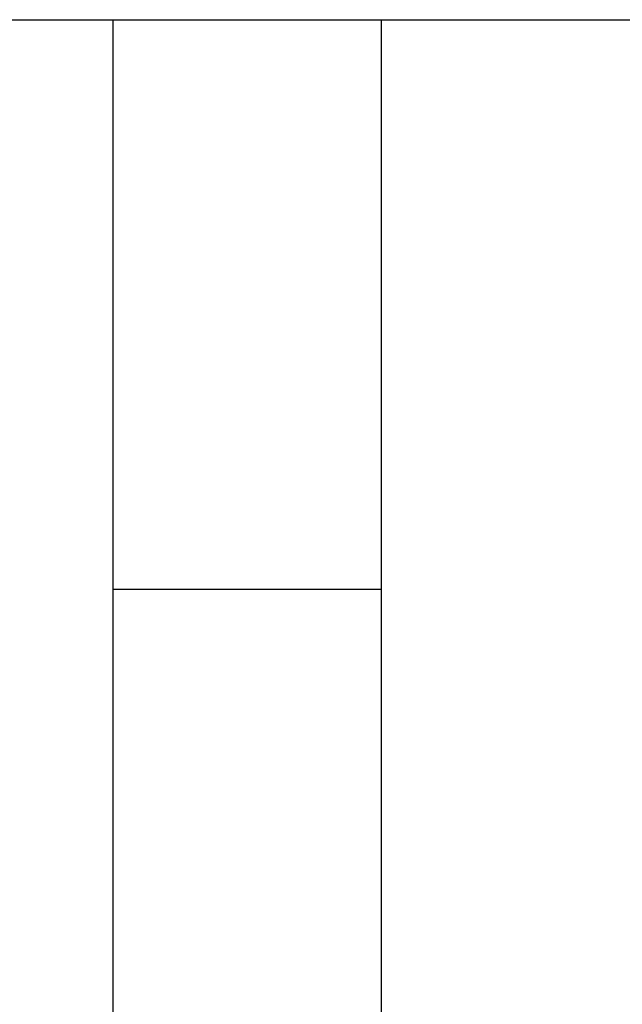
# Model space of a CAD drawing. Units: centimetres. Extents: x 48 to 271, y 32 to 191.
# Drawn here: x 84 to 88, y 104 to 110 of the extents above; entities that cross this region are included whole.
import ezdxf

# ---------------------------------------------------------------- set-up
doc = ezdxf.new("R2010")
doc.units = ezdxf.units.CM
doc.header["$MEASUREMENT"] = 0

# ---------------------------------------------------------------- blocks, each defined once
blk = doc.blocks.new('Bod-Sofa_top')
at = {"ltscale": 6}
for p, q in [((-29.6, 77.2252), (-28, 77.2252)), ((-28, 77.2252), (-26.4, 77.2252)), ((-28, 77.2251), (-28, 77.2247)), ((-28, 77.2247), (-28, 77.2246)), ((-28, 77.2246), (-28, 77.2243)), ((-28, 77.2243), (-28, 77.2237)), ((-28, 77.2237), (-28, 77.2235)), ((-28, 77.2235), (-28, 77.2226)), ((-28, 77.2226), (-28, 77.2224)), ((-28, 77.2224), (-28, 77.2213)), ((-28, 77.2213), (-28, 77.2211)), ((-28, 77.2211), (-28, 77.2197)), ((-28, 77.2197), (-28, 77.2195)), ((-28, 77.2195), (-28, 77.218)), ((-28, 77.218), (-28, 77.2176)), ((-28, 77.2176), (-28, 77.2161)), ((-26.4, 77.2252), (-24.8, 77.2252)), ((-26.4, 77.2247), (-26.4, 77.2246)), ((-26.4, 77.2246), (-26.4, 77.2243)), ((-26.4, 77.2243), (-26.4, 77.2237)), ((-26.4, 77.2237), (-26.4, 77.2235)), ((-26.4, 77.2235), (-26.4, 77.2226)), ((-26.4, 77.2226), (-26.4, 77.2224)), ((-26.4, 77.2224), (-26.4, 77.2213)), ((-26.4, 77.2213), (-26.4, 77.2211)), ((-26.4, 77.2211), (-26.4, 77.2197)), ((-26.4, 77.2197), (-26.4, 77.2195)), ((-26.4, 77.2195), (-26.4, 77.218)), ((-26.4, 77.218), (-26.4, 77.2176)), ((-26.4, 77.2176), (-26.4, 77.2161)), ((-28, 77.2161), (-28, 77.2156)), ((-28, 77.2156), (-28, 77.2117)), ((-28, 77.2117), (-28, 77.2097)), ((-28, 77.2097), (-28, 77.2091)), ((-28, 77.2091), (-28, 77.2068)), ((-28, 77.2068), (-28, 77.2064)), ((-28, 77.2064), (-28, 77.2003)), ((-28, 77.2003), (-28, 77.198)), ((-28, 77.198), (-28, 77.1963)), ((-28, 77.1963), (-28, 77.1943)), ((-28, 77.1943), (-28, 77.1923)), ((-28, 77.1923), (-28, 77.1903)), ((-28, 77.1903), (-28, 77.188)), ((-28, 77.188), (-28, 77.1861)), ((-28, 77.1861), (-28, 77.1835)), ((-28, 77.1835), (-28, 77.1817)), ((-28, 77.1817), (-28, 77.1786)), ((-28, 77.1786), (-28, 77.1771)), ((-28, 77.1771), (-28, 77.1735)), ((-28, 77.1735), (-28, 77.1683)), ((-28, 77.1683), (-28, 77.1682)), ((-28, 77.1682), (-28, 77.162)), ((-28, 77.162), (-28, 77.1509)), ((-26.4, 77.2161), (-26.4, 77.2156)), ((-26.4, 77.2156), (-26.4, 77.2117)), ((-26.4, 77.2117), (-26.4, 77.2097)), ((-26.4, 77.2097), (-26.4, 77.2091)), ((-26.4, 77.2091), (-26.4, 77.2068)), ((-26.4, 77.2068), (-26.4, 77.2064)), ((-26.4, 77.2064), (-26.4, 77.2003)), ((-26.4, 77.2003), (-26.4, 77.198)), ((-26.4, 77.198), (-26.4, 77.1963)), ((-26.4, 77.1963), (-26.4, 77.1943)), ((-26.4, 77.1943), (-26.4, 77.1923)), ((-26.4, 77.1923), (-26.4, 77.1903)), ((-26.4, 77.1903), (-26.4, 77.188)), ((-26.4, 77.188), (-26.4, 77.1861)), ((-26.4, 77.1861), (-26.4, 77.1835)), ((-26.4, 77.1835), (-26.4, 77.1817)), ((-26.4, 77.1817), (-26.4, 77.1786)), ((-26.4, 77.1786), (-26.4, 77.1771)), ((-26.4, 77.1771), (-26.4, 77.1735)), ((-26.4, 77.1735), (-26.4, 77.1683)), ((-26.4, 77.1683), (-26.4, 77.1682)), ((-26.4, 77.1682), (-26.4, 77.162)), ((-26.4, 77.162), (-26.4, 77.1509)), ((-28, 77.1509), (-28, 77.1436)), ((-28, 77.1436), (-28, 77.1391)), ((-28, 77.1391), (-28, 77.1368)), ((-28, 77.1368), (-28, 77.1329)), ((-28, 77.1329), (-28, 77.1296)), ((-28, 77.1296), (-28, 77.1265)), ((-28, 77.1265), (-28, 77.1226)), ((-28, 77.1226), (-28, 77.1183)), ((-28, 77.1183), (-28, 77.1146)), ((-28, 77.1146), (-28, 77.1115)), ((-28, 77.1115), (-28, 77.0908)), ((-26.4, 77.1509), (-26.4, 77.1436)), ((-26.4, 77.1436), (-26.4, 77.1391)), ((-26.4, 77.1391), (-26.4, 77.1368)), ((-26.4, 77.1368), (-26.4, 77.1329)), ((-26.4, 77.1329), (-26.4, 77.1296)), ((-26.4, 77.1296), (-26.4, 77.1265)), ((-26.4, 77.1265), (-26.4, 77.1226)), ((-26.4, 77.1226), (-26.4, 77.1183)), ((-26.4, 77.1183), (-26.4, 77.1146)), ((-26.4, 77.1146), (-26.4, 77.1115)), ((-26.4, 77.1115), (-26.4, 77.0908)), ((-28, 77.0908), (-28, 77.0864)), ((-28, 77.0864), (-28, 77.0818)), ((-28, 77.0818), (-28, 77.0769)), ((-28, 77.0769), (-28, 77.0722)), ((-28, 77.0722), (-28, 77.0691)), ((-28, 77.0691), (-28, 77.063)), ((-28, 77.063), (-28, 77.0606)), ((-28, 77.0606), (-28, 77.0546)), ((-28, 77.0546), (-28, 77.0498)), ((-28, 77.0498), (-28, 77.0443)), ((-28, 77.0443), (-28, 77.0266)), ((-26.4, 77.0908), (-26.4, 77.0864)), ((-26.4, 77.0864), (-26.4, 77.0818)), ((-26.4, 77.0818), (-26.4, 77.0769)), ((-26.4, 77.0769), (-26.4, 77.0722)), ((-26.4, 77.0722), (-26.4, 77.0691)), ((-26.4, 77.0691), (-26.4, 77.063)), ((-26.4, 77.063), (-26.4, 77.0606)), ((-26.4, 77.0606), (-26.4, 77.0546)), ((-26.4, 77.0546), (-26.4, 77.0498)), ((-26.4, 77.0498), (-26.4, 77.0443)), ((-26.4, 77.0443), (-26.4, 77.0266)), ((-28, 77.0266), (-28, 77.0235)), ((-28, 77.0235), (-28, 77.0198)), ((-28, 77.0198), (-28, 77.0136)), ((-28, 77.0136), (-28, 77.0079)), ((-28, 77.0079), (-28, 77.0023)), ((-28, 77.0023), (-28, 76.9979)), ((-28, 76.9979), (-28, 76.9928)), ((-28, 76.9928), (-28, 76.9857)), ((-28, 76.9857), (-28, 76.9812)), ((-26.4, 77.0266), (-26.4, 77.0235)), ((-26.4, 77.0235), (-26.4, 77.0198)), ((-26.4, 77.0198), (-26.4, 77.0136)), ((-26.4, 77.0136), (-26.4, 77.0079)), ((-26.4, 77.0079), (-26.4, 77.0023)), ((-26.4, 77.0023), (-26.4, 76.9979)), ((-26.4, 76.9979), (-26.4, 76.9928)), ((-26.4, 76.9928), (-26.4, 76.9857)), ((-26.4, 76.9857), (-26.4, 76.9812)), ((-28, 76.9812), (-28, 76.9725)), ((-28, 76.9725), (-28, 76.9687)), ((-28, 76.9687), (-28, 76.9636)), ((-28, 76.9636), (-28, 76.9571)), ((-28, 76.9571), (-28, 76.9549)), ((-28, 76.9549), (-28, 76.9332)), ((-28, 76.9332), (-28, 76.9255)), ((-28, 76.9255), (-28, 76.9209)), ((-26.4, 76.9812), (-26.4, 76.9725)), ((-26.4, 76.9725), (-26.4, 76.9687)), ((-26.4, 76.9687), (-26.4, 76.9636)), ((-26.4, 76.9636), (-26.4, 76.9571)), ((-26.4, 76.9571), (-26.4, 76.9549)), ((-26.4, 76.9549), (-26.4, 76.9332)), ((-26.4, 76.9332), (-26.4, 76.9255)), ((-26.4, 76.9255), (-26.4, 76.9209)), ((-28, 76.9209), (-28, 76.9154)), ((-28, 76.9154), (-28, 76.9084)), ((-28, 76.9084), (-28, 76.9023)), ((-28, 76.9023), (-28, 76.8957)), ((-28, 76.8957), (-28, 76.8885)), ((-28, 76.8885), (-28, 76.883)), ((-28, 76.883), (-28, 76.8763)), ((-28, 76.8763), (-28, 76.8701)), ((-28, 76.8701), (-28, 76.8617)), ((-26.4, 76.9209), (-26.4, 76.9154)), ((-26.4, 76.9154), (-26.4, 76.9084)), ((-26.4, 76.9084), (-26.4, 76.9023)), ((-26.4, 76.9023), (-26.4, 76.8957)), ((-26.4, 76.8957), (-26.4, 76.8885)), ((-26.4, 76.8885), (-26.4, 76.883)), ((-26.4, 76.883), (-26.4, 76.8763)), ((-26.4, 76.8763), (-26.4, 76.8701)), ((-26.4, 76.8701), (-26.4, 76.8617)), ((-28, 76.8617), (-28, 76.8248)), ((-28, 76.8248), (-28, 76.815)), ((-28, 76.815), (-28, 76.8083)), ((-28, 76.8083), (-28, 76.8002)), ((-26.4, 76.8617), (-26.4, 76.8248)), ((-26.4, 76.8248), (-26.4, 76.815)), ((-26.4, 76.815), (-26.4, 76.8083)), ((-26.4, 76.8083), (-26.4, 76.8002)), ((-28, 76.8002), (-28, 76.7968)), ((-28, 76.7968), (-28, 76.7857)), ((-28, 76.7857), (-28, 76.7781)), ((-28, 76.7781), (-28, 76.7709)), ((-28, 76.7709), (-28, 76.7654)), ((-28, 76.7654), (-28, 76.7559)), ((-28, 76.7559), (-28, 76.7552)), ((-28, 76.7552), (-28, 76.7263)), ((-26.4, 76.8002), (-26.4, 76.7968)), ((-26.4, 76.7968), (-26.4, 76.7857)), ((-26.4, 76.7857), (-26.4, 76.7781)), ((-26.4, 76.7781), (-26.4, 76.7709)), ((-26.4, 76.7709), (-26.4, 76.7654)), ((-26.4, 76.7654), (-26.4, 76.7559)), ((-26.4, 76.7559), (-26.4, 76.7552)), ((-26.4, 76.7552), (-26.4, 76.7263)), ((-28, 76.7263), (-28, 76.7228)), ((-28, 76.7228), (-28, 76.7107)), ((-28, 76.7107), (-28, 76.7097)), ((-28, 76.7097), (-28, 76.6964)), ((-28, 76.6964), (-28, 76.6857)), ((-26.4, 76.7263), (-26.4, 76.7228)), ((-26.4, 76.7228), (-26.4, 76.7107)), ((-26.4, 76.7107), (-26.4, 76.7097)), ((-26.4, 76.7097), (-26.4, 76.6964)), ((-26.4, 76.6964), (-26.4, 76.6857)), ((-28, 76.6857), (-28, 76.68)), ((-28, 76.68), (-28, 76.6719)), ((-28, 76.6719), (-28, 76.6643)), ((-28, 76.6643), (-28, 76.658)), ((-28, 76.658), (-28, 76.6484)), ((-28, 76.6484), (-28, 76.641)), ((-28, 76.641), (-28, 76.6322)), ((-28, 76.6322), (-28, 76.6266)), ((-26.4, 76.6857), (-26.4, 76.68)), ((-26.4, 76.68), (-26.4, 76.6719)), ((-26.4, 76.6719), (-26.4, 76.6643)), ((-26.4, 76.6643), (-26.4, 76.658)), ((-26.4, 76.658), (-26.4, 76.6484)), ((-26.4, 76.6484), (-26.4, 76.641)), ((-26.4, 76.641), (-26.4, 76.6322)), ((-26.4, 76.6322), (-26.4, 76.6266)), ((-28, 76.6266), (-28, 76.6159)), ((-28, 76.6159), (-28, 76.6121)), ((-28, 76.6121), (-28, 76.6008)), ((-28, 76.6008), (-28, 76.5968)), ((-28, 76.5968), (-28, 76.5862)), ((-28, 76.5862), (-28, 76.5801)), ((-28, 76.5801), (-28, 76.5671)), ((-26.4, 76.6266), (-26.4, 76.6159)), ((-26.4, 76.6159), (-26.4, 76.6121)), ((-26.4, 76.6121), (-26.4, 76.6008)), ((-26.4, 76.6008), (-26.4, 76.5968)), ((-26.4, 76.5968), (-26.4, 76.5862)), ((-26.4, 76.5862), (-26.4, 76.5801)), ((-26.4, 76.5801), (-26.4, 76.5671)), ((-28, 76.5671), (-28, 76.5632)), ((-28, 76.5632), (-28, 76.5517)), ((-28, 76.5517), (-28, 76.5417)), ((-28, 76.5417), (-28, 76.5361)), ((-28, 76.5361), (-28, 76.5267)), ((-28, 76.5267), (-28, 76.5204)), ((-28, 76.5204), (-28, 76.5115)), ((-26.4, 76.5671), (-26.4, 76.5632)), ((-26.4, 76.5632), (-26.4, 76.5517)), ((-26.4, 76.5517), (-26.4, 76.5417)), ((-26.4, 76.5417), (-26.4, 76.5361)), ((-26.4, 76.5361), (-26.4, 76.5267)), ((-26.4, 76.5267), (-26.4, 76.5204)), ((-26.4, 76.5204), (-26.4, 76.5115)), ((-28, 76.5115), (-28, 76.4963)), ((-28, 76.4963), (-28, 76.4944)), ((-28, 76.4944), (-28, 76.481)), ((-28, 76.481), (-28, 76.477)), ((-28, 76.477), (-28, 76.4656)), ((-28, 76.4656), (-28, 76.4594)), ((-28, 76.4594), (-28, 76.4417)), ((-26.4, 76.5115), (-26.4, 76.4963)), ((-26.4, 76.4963), (-26.4, 76.4944)), ((-26.4, 76.4944), (-26.4, 76.481)), ((-26.4, 76.481), (-26.4, 76.477)), ((-26.4, 76.477), (-26.4, 76.4656)), ((-26.4, 76.4656), (-26.4, 76.4594)), ((-26.4, 76.4594), (-26.4, 76.4417)), ((-28, 76.4417), (-28, 76.4415)), ((-28, 76.4415), (-28, 76.4239)), ((-28, 76.4239), (-28, 76.4189)), ((-28, 76.4189), (-28, 76.4061)), ((-28, 76.4061), (-28, 76.4032)), ((-28, 76.4032), (-28, 76.3881)), ((-26.4, 76.4417), (-26.4, 76.4415)), ((-26.4, 76.4415), (-26.4, 76.4239)), ((-26.4, 76.4239), (-26.4, 76.4189)), ((-26.4, 76.4189), (-26.4, 76.4061)), ((-26.4, 76.4061), (-26.4, 76.4032)), ((-26.4, 76.4032), (-26.4, 76.3881)), ((-28, 76.3881), (-28, 76.3857)), ((-28, 76.3857), (-28, 76.3716)), ((-28, 76.3716), (-28, 76.3667)), ((-28, 76.3667), (-28, 76.3558)), ((-28, 76.3558), (-28, 76.3476)), ((-28, 76.3476), (-28, 76.3351)), ((-26.4, 76.3881), (-26.4, 76.3857)), ((-26.4, 76.3857), (-26.4, 76.3716)), ((-26.4, 76.3716), (-26.4, 76.3667)), ((-26.4, 76.3667), (-26.4, 76.3558)), ((-26.4, 76.3558), (-26.4, 76.3476)), ((-26.4, 76.3476), (-26.4, 76.3351)), ((-28, 76.3351), (-28, 76.3284)), ((-28, 76.3284), (-28, 76.3172)), ((-28, 76.3172), (-28, 76.309)), ((-28, 76.309), (-28, 76.2993)), ((-28, 76.2993), (-28, 76.2918)), ((-28, 76.2918), (-28, 76.2811)), ((-28, 76.2811), (-28, 76.2757)), ((-26.4, 76.3351), (-26.4, 76.3284)), ((-26.4, 76.3284), (-26.4, 76.3172)), ((-26.4, 76.3172), (-26.4, 76.309)), ((-26.4, 76.309), (-26.4, 76.2993)), ((-26.4, 76.2993), (-26.4, 76.2918)), ((-26.4, 76.2918), (-26.4, 76.2811)), ((-26.4, 76.2811), (-26.4, 76.2757)), ((-28, 76.2757), (-28, 76.2629)), ((-28, 76.2629), (-28, 76.2596)), ((-28, 76.2596), (-28, 76.2499)), ((-28, 76.2499), (-28, 76.2422)), ((-28, 76.2422), (-28, 76.23)), ((-28, 76.23), (-28, 76.2237)), ((-28, 76.2237), (-28, 76.2111)), ((-26.4, 76.2757), (-26.4, 76.2629)), ((-26.4, 76.2629), (-26.4, 76.2596)), ((-26.4, 76.2596), (-26.4, 76.2499)), ((-26.4, 76.2499), (-26.4, 76.2422)), ((-26.4, 76.2422), (-26.4, 76.23)), ((-26.4, 76.23), (-26.4, 76.2237)), ((-26.4, 76.2237), (-26.4, 76.2111)), ((-28, 76.2111), (-28, 76.2052)), ((-28, 76.2052), (-28, 76.1949)), ((-28, 76.1949), (-28, 76.1867)), ((-28, 76.1867), (-28, 76.1696)), ((-28, 76.1696), (-28, 76.1681)), ((-28, 76.1681), (-28, 76.1495)), ((-26.4, 76.2111), (-26.4, 76.2052)), ((-26.4, 76.2052), (-26.4, 76.1949)), ((-26.4, 76.1949), (-26.4, 76.1867)), ((-26.4, 76.1867), (-26.4, 76.1696)), ((-26.4, 76.1696), (-26.4, 76.1681)), ((-26.4, 76.1681), (-26.4, 76.1495)), ((-28, 76.1495), (-28, 76.1462)), ((-28, 76.1462), (-28, 76.1315)), ((-28, 76.1315), (-28, 76.1079)), ((-28, 76.1079), (-28, 76.0961)), ((-26.4, 76.1495), (-26.4, 76.1462)), ((-26.4, 76.1462), (-26.4, 76.1315)), ((-26.4, 76.1315), (-26.4, 76.1079)), ((-26.4, 76.1079), (-26.4, 76.0961)), ((-28, 76.0961), (-28, 76.0871)), ((-28, 76.0871), (-28, 76.075)), ((-28, 76.075), (-28, 76.0663)), ((-28, 76.0663), (-28, 76.0564)), ((-28, 76.0564), (-28, 76.0455)), ((-28, 76.0455), (-28, 76.0378)), ((-26.4, 76.0961), (-26.4, 76.0871)), ((-26.4, 76.0871), (-26.4, 76.075)), ((-26.4, 76.075), (-26.4, 76.0663)), ((-26.4, 76.0663), (-26.4, 76.0564)), ((-26.4, 76.0564), (-26.4, 76.0455)), ((-26.4, 76.0455), (-26.4, 76.0378)), ((-28, 76.0378), (-28, 76.0281)), ((-28, 76.0281), (-28, 76.0223)), ((-28, 76.0223), (-28, 76.0106)), ((-28, 76.0106), (-28, 76.0034)), ((-28, 76.0034), (-28, 75.993)), ((-28, 75.993), (-28, 75.9823)), ((-26.4, 76.0378), (-26.4, 76.0281)), ((-26.4, 76.0281), (-26.4, 76.0223)), ((-26.4, 76.0223), (-26.4, 76.0106)), ((-26.4, 76.0106), (-26.4, 76.0034)), ((-26.4, 76.0034), (-26.4, 75.993)), ((-26.4, 75.993), (-26.4, 75.9823)), ((-28, 75.9823), (-28, 75.9753)), ((-28, 75.9753), (-28, 75.9654)), ((-28, 75.9654), (-28, 75.9555)), ((-28, 75.9555), (-28, 75.9461)), ((-28, 75.9461), (-28, 75.9355)), ((-28, 75.9355), (-28, 75.9268)), ((-28, 75.9268), (-28, 75.9073)), ((-26.4, 75.9823), (-26.4, 75.9753)), ((-26.4, 75.9753), (-26.4, 75.9654)), ((-26.4, 75.9654), (-26.4, 75.9555)), ((-26.4, 75.9555), (-26.4, 75.9461)), ((-26.4, 75.9461), (-26.4, 75.9355)), ((-26.4, 75.9355), (-26.4, 75.9268)), ((-26.4, 75.9268), (-26.4, 75.9073)), ((-28, 75.9073), (-28, 75.9032)), ((-28, 75.9032), (-28, 75.8877)), ((-28, 75.8877), (-28, 75.8848)), ((-28, 75.8848), (-28, 75.8679)), ((-28, 75.8679), (-28, 75.8663)), ((-28, 75.8663), (-28, 75.8481)), ((-26.4, 75.9073), (-26.4, 75.9032)), ((-26.4, 75.9032), (-26.4, 75.8877)), ((-26.4, 75.8877), (-26.4, 75.8848)), ((-26.4, 75.8848), (-26.4, 75.8679)), ((-26.4, 75.8679), (-26.4, 75.8663)), ((-26.4, 75.8663), (-26.4, 75.8481)), ((-28, 75.8481), (-28, 75.8478)), ((-28, 75.8478), (-28, 75.8291)), ((-28, 75.8291), (-28, 75.8281)), ((-28, 75.8281), (-28, 75.8117)), ((-28, 75.8117), (-28, 75.808)), ((-28, 75.808), (-28, 75.7914)), ((-26.4, 75.8481), (-26.4, 75.8478)), ((-26.4, 75.8478), (-26.4, 75.8291)), ((-26.4, 75.8291), (-26.4, 75.8281)), ((-26.4, 75.8281), (-26.4, 75.8117)), ((-26.4, 75.8117), (-26.4, 75.808)), ((-26.4, 75.808), (-26.4, 75.7914)), ((-28, 75.7914), (-28, 75.7878)), ((-28, 75.7878), (-28, 75.7724)), ((-28, 75.7724), (-28, 75.7675)), ((-28, 75.7675), (-28, 75.7533)), ((-28, 75.7533), (-28, 75.7471)), ((-26.4, 75.7914), (-26.4, 75.7878)), ((-26.4, 75.7878), (-26.4, 75.7724)), ((-26.4, 75.7724), (-26.4, 75.7675)), ((-26.4, 75.7675), (-26.4, 75.7533)), ((-26.4, 75.7533), (-26.4, 75.7471)), ((-28, 75.7471), (-28, 75.7342)), ((-28, 75.7342), (-28, 75.7258)), ((-28, 75.7258), (-28, 75.714)), ((-28, 75.714), (-28, 75.7043)), ((-28, 75.7043), (-28, 75.6938)), ((-28, 75.6938), (-28, 75.6828)), ((-26.4, 75.7471), (-26.4, 75.7342)), ((-26.4, 75.7342), (-26.4, 75.7258)), ((-26.4, 75.7258), (-26.4, 75.714)), ((-26.4, 75.714), (-26.4, 75.7043)), ((-26.4, 75.7043), (-26.4, 75.6938)), ((-26.4, 75.6938), (-26.4, 75.6828)), ((-28, 75.6828), (-28, 75.6735)), ((-28, 75.6735), (-28, 75.6646)), ((-28, 75.6646), (-28, 75.6533)), ((-28, 75.6533), (-28, 75.6438)), ((-28, 75.6438), (-28, 75.6332)), ((-28, 75.6332), (-28, 75.6229)), ((-26.4, 75.6828), (-26.4, 75.6735)), ((-26.4, 75.6735), (-26.4, 75.6646)), ((-26.4, 75.6646), (-26.4, 75.6533)), ((-26.4, 75.6533), (-26.4, 75.6438)), ((-26.4, 75.6438), (-26.4, 75.6332)), ((-26.4, 75.6332), (-26.4, 75.6229)), ((-28, 75.6229), (-28, 75.6019)), ((-28, 75.6019), (-28, 75.5974)), ((-28, 75.5974), (-28, 75.5808)), ((-28, 75.5808), (-28, 75.5727)), ((-28, 75.5727), (-28, 75.5597)), ((-26.4, 75.6229), (-26.4, 75.6019)), ((-26.4, 75.6019), (-26.4, 75.5974)), ((-26.4, 75.5974), (-26.4, 75.5808)), ((-26.4, 75.5808), (-26.4, 75.5727)), ((-26.4, 75.5727), (-26.4, 75.5597)), ((-28, 75.5597), (-28, 75.5527)), ((-28, 75.5527), (-28, 75.5385)), ((-28, 75.5385), (-28, 75.5327)), ((-28, 75.5327), (-28, 75.5177)), ((-28, 75.5177), (-28, 75.5119)), ((-26.4, 75.5597), (-26.4, 75.5527)), ((-26.4, 75.5527), (-26.4, 75.5385)), ((-26.4, 75.5385), (-26.4, 75.5327)), ((-26.4, 75.5327), (-26.4, 75.5177)), ((-26.4, 75.5177), (-26.4, 75.5119)), ((-28, 75.5119), (-28, 75.4977)), ((-28, 75.4977), (-28, 75.4907)), ((-28, 75.4907), (-28, 75.4777)), ((-28, 75.4777), (-28, 75.4696)), ((-28, 75.4696), (-28, 75.4575)), ((-28, 75.4575), (-28, 75.4485)), ((-26.4, 75.5119), (-26.4, 75.4977)), ((-26.4, 75.4977), (-26.4, 75.4907)), ((-26.4, 75.4907), (-26.4, 75.4777)), ((-26.4, 75.4777), (-26.4, 75.4696)), ((-26.4, 75.4696), (-26.4, 75.4575)), ((-26.4, 75.4575), (-26.4, 75.4485)), ((-28, 75.4485), (-28, 75.4374)), ((-28, 75.4374), (-28, 75.4275)), ((-28, 75.4275), (-28, 75.4136)), ((-28, 75.4136), (-28, 75.4066)), ((-28, 75.4066), (-28, 75.394)), ((-26.4, 75.4485), (-26.4, 75.4374)), ((-26.4, 75.4374), (-26.4, 75.4275)), ((-26.4, 75.4275), (-26.4, 75.4136)), ((-26.4, 75.4136), (-26.4, 75.4066)), ((-26.4, 75.4066), (-26.4, 75.394)), ((-28, 75.394), (-28, 75.3858)), ((-28, 75.3858), (-28, 75.3744)), ((-28, 75.3744), (-28, 75.365)), ((-28, 75.365), (-28, 75.355)), ((-28, 75.355), (-28, 75.3443)), ((-28, 75.3443), (-28, 75.3356)), ((-26.4, 75.394), (-26.4, 75.3858)), ((-26.4, 75.3858), (-26.4, 75.3744)), ((-26.4, 75.3744), (-26.4, 75.365)), ((-26.4, 75.365), (-26.4, 75.355)), ((-26.4, 75.355), (-26.4, 75.3443)), ((-26.4, 75.3443), (-26.4, 75.3356)), ((-28, 75.3356), (-28, 75.3238)), ((-28, 75.3238), (-28, 75.3163)), ((-28, 75.3163), (-28, 75.2971)), ((-28, 75.2971), (-28, 75.296)), ((-28, 75.296), (-28, 75.2555)), ((-26.4, 75.3356), (-26.4, 75.3238)), ((-26.4, 75.3238), (-26.4, 75.3163)), ((-26.4, 75.3163), (-26.4, 75.2971)), ((-26.4, 75.2971), (-26.4, 75.296)), ((-26.4, 75.296), (-26.4, 75.2555)), ((-28, 75.2555), (-28, 75.2424)), ((-28, 75.2424), (-28, 75.2353)), ((-28, 75.2353), (-28, 75.2223)), ((-28, 75.2223), (-28, 75.2152)), ((-26.4, 75.2555), (-26.4, 75.2424)), ((-26.4, 75.2424), (-26.4, 75.2353)), ((-26.4, 75.2353), (-26.4, 75.2223)), ((-26.4, 75.2223), (-26.4, 75.2152)), ((-28, 75.2152), (-28, 75.2026)), ((-28, 75.2026), (-28, 75.195)), ((-28, 75.195), (-28, 75.1825)), ((-28, 75.1825), (-28, 75.1744)), ((-28, 75.1744), (-28, 75.1627)), ((-28, 75.1627), (-28, 75.153)), ((-26.4, 75.2152), (-26.4, 75.2026)), ((-26.4, 75.2026), (-26.4, 75.195)), ((-26.4, 75.195), (-26.4, 75.1825)), ((-26.4, 75.1825), (-26.4, 75.1744)), ((-26.4, 75.1744), (-26.4, 75.1627)), ((-26.4, 75.1627), (-26.4, 75.153)), ((-28, 75.153), (-28, 75.1431)), ((-28, 75.1431), (-28, 75.1317)), ((-28, 75.1317), (-28, 75.1149)), ((-28, 75.1149), (-28, 75.1104)), ((-28, 75.1104), (-28, 75.0949)), ((-26.4, 75.153), (-26.4, 75.1431)), ((-26.4, 75.1431), (-26.4, 75.1317)), ((-26.4, 75.1317), (-26.4, 75.1149)), ((-26.4, 75.1149), (-26.4, 75.1104)), ((-26.4, 75.1104), (-26.4, 75.0949)), ((-28, 75.0949), (-28, 75.0892)), ((-28, 75.0892), (-28, 75.0751)), ((-28, 75.0751), (-28, 75.0681)), ((-28, 75.0681), (-28, 75.0469)), ((-28, 75.0469), (-28, 75.0398)), ((-26.4, 75.0949), (-26.4, 75.0892)), ((-26.4, 75.0892), (-26.4, 75.0751)), ((-26.4, 75.0751), (-26.4, 75.0681)), ((-26.4, 75.0681), (-26.4, 75.0469)), ((-26.4, 75.0469), (-26.4, 75.0398)), ((-28, 75.0398), (-28, 75.0259)), ((-28, 75.0259), (-28, 75.0159)), ((-28, 75.0159), (-28, 75.0049)), ((-28, 75.0049), (-28, 74.9963)), ((-28, 74.9963), (-28, 74.9841)), ((-26.4, 75.0398), (-26.4, 75.0259)), ((-26.4, 75.0259), (-26.4, 75.0159)), ((-26.4, 75.0159), (-26.4, 75.0049)), ((-26.4, 75.0049), (-26.4, 74.9963)), ((-26.4, 74.9963), (-26.4, 74.9841)), ((-28, 74.9841), (-28, 74.9768)), ((-28, 74.9768), (-28, 74.9633)), ((-28, 74.9633), (-28, 74.9543)), ((-28, 74.9543), (-28, 74.9425)), ((-28, 74.9425), (-28, 74.9362)), ((-28, 74.9362), (-28, 74.9219)), ((-26.4, 74.9841), (-26.4, 74.9768)), ((-26.4, 74.9768), (-26.4, 74.9633)), ((-26.4, 74.9633), (-26.4, 74.9543)), ((-26.4, 74.9543), (-26.4, 74.9425)), ((-26.4, 74.9425), (-26.4, 74.9362)), ((-26.4, 74.9362), (-26.4, 74.9219)), ((-28, 74.9219), (-28, 74.9183)), ((-28, 74.9183), (-28, 74.9014)), ((-28, 74.9014), (-28, 74.8879)), ((-28, 74.8879), (-28, 74.8828)), ((-28, 74.8828), (-28, 74.8717)), ((-28, 74.8717), (-28, 74.8619)), ((-26.4, 74.9219), (-26.4, 74.9183)), ((-26.4, 74.9183), (-26.4, 74.9014)), ((-26.4, 74.9014), (-26.4, 74.8879)), ((-26.4, 74.8879), (-26.4, 74.8828)), ((-26.4, 74.8828), (-26.4, 74.8717)), ((-26.4, 74.8717), (-26.4, 74.8619)), ((-28, 74.8619), (-28, 74.8555)), ((-28, 74.8555), (-28, 74.8431)), ((-28, 74.8431), (-28, 74.8308)), ((-28, 74.8308), (-28, 74.8231)), ((-28, 74.8231), (-28, 74.8136)), ((-28, 74.8136), (-28, 74.8035)), ((-26.4, 74.8619), (-26.4, 74.8555)), ((-26.4, 74.8555), (-26.4, 74.8431)), ((-26.4, 74.8431), (-26.4, 74.8308)), ((-26.4, 74.8308), (-26.4, 74.8231)), ((-26.4, 74.8231), (-26.4, 74.8136)), ((-26.4, 74.8136), (-26.4, 74.8035)), ((-28, 74.8035), (-28, 74.7908)), ((-28, 74.7908), (-28, 74.7838)), ((-28, 74.7838), (-28, 74.7747)), ((-28, 74.7747), (-28, 74.7621)), ((-28, 74.7621), (-28, 74.7511)), ((-28, 74.7511), (-28, 74.7426)), ((-26.4, 74.8035), (-26.4, 74.7908)), ((-26.4, 74.7908), (-26.4, 74.7838)), ((-26.4, 74.7838), (-26.4, 74.7747)), ((-26.4, 74.7747), (-26.4, 74.7621)), ((-26.4, 74.7621), (-26.4, 74.7511)), ((-26.4, 74.7511), (-26.4, 74.7426)), ((-28, 74.7426), (-28, 74.7332)), ((-28, 74.7332), (-28, 74.7251)), ((-28, 74.7251), (-28, 74.7153)), ((-28, 74.7153), (-28, 74.7058)), ((-28, 74.7058), (-28, 74.6946)), ((-28, 74.6946), (-28, 74.6866)), ((-26.4, 74.7426), (-26.4, 74.7332)), ((-26.4, 74.7332), (-26.4, 74.7251)), ((-26.4, 74.7251), (-26.4, 74.7153)), ((-26.4, 74.7153), (-26.4, 74.7058)), ((-26.4, 74.7058), (-26.4, 74.6946)), ((-26.4, 74.6946), (-26.4, 74.6866)), ((-28, 74.6866), (-28, 74.6766)), ((-28, 74.6766), (-28, 74.6676)), ((-28, 74.6676), (-28, 74.6597)), ((-28, 74.6597), (-28, 74.6472)), ((-28, 74.6472), (-28, 74.6427)), ((-28, 74.6427), (-28, 74.6285)), ((-26.4, 74.6866), (-26.4, 74.6766)), ((-26.4, 74.6766), (-26.4, 74.6676)), ((-26.4, 74.6676), (-26.4, 74.6597)), ((-26.4, 74.6597), (-26.4, 74.6472)), ((-26.4, 74.6472), (-26.4, 74.6427)), ((-26.4, 74.6427), (-26.4, 74.6285)), ((-28, 74.6285), (-28, 74.6159)), ((-28, 74.6159), (-28, 74.6091)), ((-28, 74.6091), (-28, 74.6003)), ((-28, 74.6003), (-28, 74.5923)), ((-28, 74.5923), (-28, 74.5848)), ((-28, 74.5848), (-28, 74.5744)), ((-28, 74.5744), (-28, 74.5621)), ((-26.4, 74.6285), (-26.4, 74.6159)), ((-26.4, 74.6159), (-26.4, 74.6091)), ((-26.4, 74.6091), (-26.4, 74.6003)), ((-26.4, 74.6003), (-26.4, 74.5923)), ((-26.4, 74.5923), (-26.4, 74.5848)), ((-26.4, 74.5848), (-26.4, 74.5744)), ((-26.4, 74.5744), (-26.4, 74.5621)), ((-28, 74.5621), (-28, 74.5563)), ((-28, 74.5563), (-28, 74.546)), ((-28, 74.546), (-28, 74.5383)), ((-28, 74.5383), (-28, 74.526)), ((-28, 74.526), (-28, 74.5205)), ((-28, 74.5205), (-28, 74.5097)), ((-26.4, 74.5621), (-26.4, 74.5563)), ((-26.4, 74.5563), (-26.4, 74.546)), ((-26.4, 74.546), (-26.4, 74.5383)), ((-26.4, 74.5383), (-26.4, 74.526)), ((-26.4, 74.526), (-26.4, 74.5205)), ((-26.4, 74.5205), (-26.4, 74.5097)), ((-28, 74.5097), (-28, 74.5028)), ((-28, 74.5028), (-28, 74.4934)), ((-28, 74.4934), (-28, 74.4853)), ((-28, 74.4853), (-28, 74.434)), ((-26.4, 74.5097), (-26.4, 74.5028)), ((-26.4, 74.5028), (-26.4, 74.4934)), ((-26.4, 74.4934), (-26.4, 74.4853)), ((-26.4, 74.4853), (-26.4, 74.434)), ((-28, 74.434), (-28, 74.4293)), ((-28, 74.4293), (-28, 74.4173)), ((-28, 74.4173), (-28, 74.4094)), ((-28, 74.4094), (-28, 74.4008)), ((-28, 74.4008), (-28, 74.3952)), ((-26.4, 74.434), (-26.4, 74.4293)), ((-26.4, 74.4293), (-26.4, 74.4173)), ((-26.4, 74.4173), (-26.4, 74.4094)), ((-26.4, 74.4094), (-26.4, 74.4008)), ((-26.4, 74.4008), (-26.4, 74.3952)), ((-28, 74.3952), (-28, 74.3845)), ((-28, 74.3845), (-28, 74.3785)), ((-28, 74.3785), (-28, 74.3684)), ((-28, 74.3684), (-28, 74.3647)), ((-28, 74.3647), (-28, 74.354)), ((-28, 74.354), (-28, 74.351)), ((-28, 74.351), (-28, 74.3375)), ((-26.4, 74.3952), (-26.4, 74.3845)), ((-26.4, 74.3845), (-26.4, 74.3785)), ((-26.4, 74.3785), (-26.4, 74.3684)), ((-26.4, 74.3684), (-26.4, 74.3647)), ((-26.4, 74.3647), (-26.4, 74.354)), ((-26.4, 74.354), (-26.4, 74.351)), ((-26.4, 74.351), (-26.4, 74.3375)), ((-28, 74.3375), (-28, 74.3276)), ((-28, 74.3276), (-28, 74.3241)), ((-28, 74.3241), (-28, 74.3147)), ((-28, 74.3147), (-28, 74.3068)), ((-28, 74.3068), (-28, 74.3021)), ((-28, 74.3021), (-28, 74.2921)), ((-28, 74.2921), (-28, 74.285)), ((-28, 74.285), (-28, 74.2776)), ((-26.4, 74.3375), (-26.4, 74.3276)), ((-26.4, 74.3276), (-26.4, 74.3241)), ((-26.4, 74.3241), (-26.4, 74.3147)), ((-26.4, 74.3147), (-26.4, 74.3068)), ((-26.4, 74.3068), (-26.4, 74.3021)), ((-26.4, 74.3021), (-26.4, 74.2921)), ((-26.4, 74.2921), (-26.4, 74.285)), ((-26.4, 74.285), (-26.4, 74.2776)), ((-28, 74.2776), (-28, 74.2723)), ((-28, 74.2723), (-28, 74.2633)), ((-28, 74.2633), (-28, 74.2598)), ((-28, 74.2598), (-28, 74.2491)), ((-28, 74.2491), (-28, 74.2421)), ((-28, 74.2421), (-28, 74.2354)), ((-28, 74.2354), (-28, 74.2307)), ((-28, 74.2307), (-28, 74.2212)), ((-28, 74.2212), (-28, 74.2192)), ((-26.4, 74.2776), (-26.4, 74.2723)), ((-26.4, 74.2723), (-26.4, 74.2633)), ((-26.4, 74.2633), (-26.4, 74.2598)), ((-26.4, 74.2598), (-26.4, 74.2491)), ((-26.4, 74.2491), (-26.4, 74.2421)), ((-26.4, 74.2421), (-26.4, 74.2354)), ((-26.4, 74.2354), (-26.4, 74.2307)), ((-26.4, 74.2307), (-26.4, 74.2212)), ((-26.4, 74.2212), (-26.4, 74.2192)), ((-28, 74.2192), (-28, 74.2087)), ((-28, 74.2087), (-28, 74.2001)), ((-28, 74.2001), (-28, 74.194)), ((-28, 74.194), (-28, 74.1887)), ((-28, 74.1887), (-28, 74.1807)), ((-28, 74.1807), (-28, 74.1775)), ((-28, 74.1775), (-28, 74.1676)), ((-28, 74.1676), (-28, 74.166)), ((-28, 74.166), (-28, 74.1577)), ((-26.4, 74.2192), (-26.4, 74.2087)), ((-26.4, 74.2087), (-26.4, 74.2001)), ((-26.4, 74.2001), (-26.4, 74.194)), ((-26.4, 74.194), (-26.4, 74.1887)), ((-26.4, 74.1887), (-26.4, 74.1807)), ((-26.4, 74.1807), (-26.4, 74.1775)), ((-26.4, 74.1775), (-26.4, 74.1676)), ((-26.4, 74.1676), (-26.4, 74.166)), ((-26.4, 74.166), (-26.4, 74.1577)), ((-28, 74.1577), (-28, 74.1532)), ((-28, 74.1532), (-28, 74.1453)), ((-28, 74.1453), (-28, 74.1388)), ((-28, 74.1388), (-28, 74.135)), ((-28, 74.135), (-28, 74.1286)), ((-28, 74.1286), (-28, 74.1208)), ((-28, 74.1208), (-28, 74.1166)), ((-28, 74.1166), (-28, 74.1054)), ((-28, 74.1054), (-28, 74.1049)), ((-28, 74.1049), (-28, 74.096)), ((-26.4, 74.1577), (-26.4, 74.1532)), ((-26.4, 74.1532), (-26.4, 74.1453)), ((-26.4, 74.1453), (-26.4, 74.1388)), ((-26.4, 74.1388), (-26.4, 74.135)), ((-26.4, 74.135), (-26.4, 74.1286)), ((-26.4, 74.1286), (-26.4, 74.1208)), ((-26.4, 74.1208), (-26.4, 74.1166)), ((-26.4, 74.1166), (-26.4, 74.1054)), ((-26.4, 74.1054), (-26.4, 74.1049)), ((-26.4, 74.1049), (-26.4, 74.096)), ((-28, 74.096), (-28, 74.0934)), ((-28, 74.0934), (-28, 74.0822)), ((-28, 74.0822), (-28, 74.0797)), ((-28, 74.0797), (-28, 74.0712)), ((-28, 74.0712), (-28, 74.0692)), ((-28, 74.0692), (-28, 74.0607)), ((-28, 74.0607), (-28, 74.0576)), ((-28, 74.0576), (-28, 74.0506)), ((-28, 74.0506), (-28, 74.0481)), ((-28, 74.0481), (-28, 74.0398)), ((-26.4, 74.096), (-26.4, 74.0934)), ((-26.4, 74.0934), (-26.4, 74.0822)), ((-26.4, 74.0822), (-26.4, 74.0797)), ((-26.4, 74.0797), (-26.4, 74.0712)), ((-26.4, 74.0712), (-26.4, 74.0692)), ((-26.4, 74.0692), (-26.4, 74.0607)), ((-26.4, 74.0607), (-26.4, 74.0576)), ((-26.4, 74.0576), (-26.4, 74.0506)), ((-26.4, 74.0506), (-26.4, 74.0481)), ((-26.4, 74.0481), (-26.4, 74.0398)), ((-28, 74.0398), (-28, 74.0368)), ((-28, 74.0368), (-28, 74.0306)), ((-28, 74.0306), (-28, 74.0269)), ((-28, 74.0269), (-28, 74.0221)), ((-28, 74.0221), (-28, 74.0181)), ((-28, 74.0181), (-28, 74.0121)), ((-28, 74.0121), (-28, 74.0084)), ((-28, 74.0084), (-28, 74.002)), ((-28, 74.002), (-28, 74.0006)), ((-28, 74.0006), (-28, 73.9951)), ((-28, 73.9951), (-28, 73.9898)), ((-28, 73.9898), (-28, 73.9874)), ((-28, 73.9874), (-28, 73.9838)), ((-26.4, 74.0398), (-26.4, 74.0368)), ((-26.4, 74.0368), (-26.4, 74.0306)), ((-26.4, 74.0306), (-26.4, 74.0269)), ((-26.4, 74.0269), (-26.4, 74.0221)), ((-26.4, 74.0221), (-26.4, 74.0181)), ((-26.4, 74.0181), (-26.4, 74.0121)), ((-26.4, 74.0121), (-26.4, 74.0084)), ((-26.4, 74.0084), (-26.4, 74.002)), ((-26.4, 74.002), (-26.4, 74.0006)), ((-26.4, 74.0006), (-26.4, 73.9951)), ((-26.4, 73.9951), (-26.4, 73.9898)), ((-26.4, 73.9898), (-26.4, 73.9874)), ((-26.4, 73.9874), (-26.4, 73.9838)), ((-28, 73.9838), (-28, 73.9782)), ((-28, 73.9782), (-28, 73.975)), ((-28, 73.975), (-28, 73.9692)), ((-28, 73.9692), (-28, 73.9661)), ((-28, 73.9661), (-28, 73.962)), ((-28, 73.962), (-28, 73.9592)), ((-28, 73.9592), (-28, 73.9543)), ((-28, 73.9543), (-28, 73.9514)), ((-28, 73.9514), (-28, 73.944)), ((-28, 73.944), (-28, 73.9417)), ((-28, 73.9417), (-28, 73.9368)), ((-28, 73.9368), (-28, 73.9343)), ((-28, 73.9343), (-28, 73.9303)), ((-28, 73.9303), (-28, 73.9268)), ((-28, 73.9268), (-28, 73.9231)), ((-26.4, 73.9838), (-26.4, 73.9782)), ((-26.4, 73.9782), (-26.4, 73.975)), ((-26.4, 73.975), (-26.4, 73.9692)), ((-26.4, 73.9692), (-26.4, 73.9661)), ((-26.4, 73.9661), (-26.4, 73.962)), ((-26.4, 73.962), (-26.4, 73.9592)), ((-26.4, 73.9592), (-26.4, 73.9543)), ((-26.4, 73.9543), (-26.4, 73.9514)), ((-26.4, 73.9514), (-26.4, 73.944)), ((-26.4, 73.944), (-26.4, 73.9417)), ((-26.4, 73.9417), (-26.4, 73.9368)), ((-26.4, 73.9368), (-26.4, 73.9343)), ((-26.4, 73.9343), (-26.4, 73.9303)), ((-26.4, 73.9303), (-26.4, 73.9268)), ((-26.4, 73.9268), (-26.4, 73.9231)), ((-28, 73.9231), (-28, 73.9208)), ((-28, 73.9208), (-28, 73.9175)), ((-28, 73.9175), (-28, 73.9136)), ((-28, 73.9136), (-28, 73.9113)), ((-28, 73.9113), (-28, 73.9068)), ((-28, 73.9068), (-28, 73.9053)), ((-28, 73.9053), (-28, 73.9002)), ((-28, 73.9002), (-28, 73.8995)), ((-28, 73.8995), (-28, 73.893)), ((-28, 73.893), (-28, 73.8826)), ((-28, 73.8826), (-28, 73.8778)), ((-28, 73.8778), (-28, 73.8714)), ((-28, 73.8714), (-28, 73.8643)), ((-26.4, 73.9231), (-26.4, 73.9208)), ((-26.4, 73.9208), (-26.4, 73.9175)), ((-26.4, 73.9175), (-26.4, 73.9136)), ((-26.4, 73.9136), (-26.4, 73.9113)), ((-26.4, 73.9113), (-26.4, 73.9068)), ((-26.4, 73.9068), (-26.4, 73.9053)), ((-26.4, 73.9053), (-26.4, 73.9002)), ((-26.4, 73.9002), (-26.4, 73.8995)), ((-26.4, 73.8995), (-26.4, 73.893)), ((-26.4, 73.893), (-26.4, 73.8826)), ((-26.4, 73.8826), (-26.4, 73.8778)), ((-26.4, 73.8778), (-26.4, 73.8714)), ((-26.4, 73.8714), (-26.4, 73.8643)), ((-28, 73.8643), (-28, 73.8618)), ((-28, 73.8618), (-28, 73.8607)), ((-28, 73.8607), (-28, 65.4844)), ((-26.4, 73.8252), (-28, 73.8252)), ((-26.4, 73.8643), (-26.4, 73.8618)), ((-26.4, 73.8618), (-26.4, 73.8607)), ((-26.4, 73.8607), (-26.4, 65.4853))]:
    blk.add_line(p, q, dxfattribs=at)
blk.add_rational_spline([(-26.4, 77.2251), (-26.4, 77.2254), (-26.4, 77.2247)], [0.885731600668, 0.882926045742, 0.880365101639], degree=2, dxfattribs=at)

msp = doc.modelspace()

# ---------------------------------------------------------------- block references
msp.add_blockref('Bod-Sofa_top', (112.53, 32.4524))

doc.saveas('drawing.dxf')
